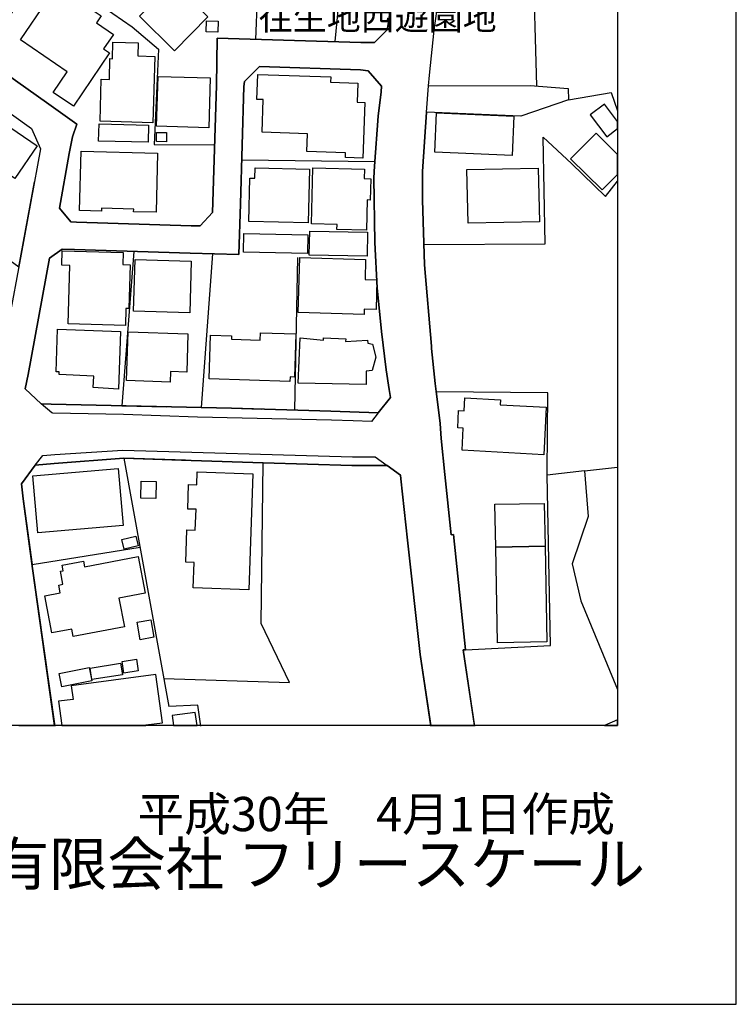
# Model space of a CAD drawing. Extents: x -10 to 410, y -24 to 273.
# Drawn here: x 349 to 410, y -24 to 59 of the extents above; entities that cross this region are included whole.
import ezdxf

# ---------------------------------------------------------------- set-up
doc = ezdxf.new("R2010")
doc.units = 0
for name, color, linetype in [('01_CYUKI_PNT', 2, 'Continuous'), ('05_DM_LINE', 7, 'Continuous'), ('06_HOUSE_POLY', 160, 'Continuous'), ('07_HODO_POLY', 1, 'Continuous'), ('08_ROAD_LINE', 3, 'Continuous'), ('09_ROAD_POLY', 5, 'Continuous'), ('印刷レイアウト', 1, 'Continuous'), ('印刷用フレーム', 1, 'Continuous'), ('背景', 3, 'Continuous')]:
    doc.layers.add(name, color=color, linetype=linetype)
doc.styles.add('STD', font='txt')
doc.styles.add('スタイル1', font='txt', dxfattribs={"width": 0.95})

msp = doc.modelspace()

# ---------------------------------------------------------------- linework, layer by layer
at = {"layer": '05_DM_LINE', "color": 253}
for p, q in [((369.392095, 64.266878), (369.147149, 57.465915)), ((379.192014, 47.157501), (367.986841, 47.282558)), ((372.682161, 39.08702), (372.432392, 26.227856)), ((396.857086, 21.090875), (393.71757, 20.735685)), ((396.857086, 21.090875), (399.647268, 21.400589)), ((364.262348, 1.352544), (361.842513, 1.251259)), ((364.522108, -0.408933), (364.262348, 1.352544))]:
    msp.add_line(p, q, dxfattribs=at)
for points in [[(340.557335, 65.977713), (338.71731, 62.290082), (339.277138, 60.856578), (340.647252, 59.844754), (345.957522, 56.075475), (351.39216, 63.610588), (358.741927, 58.532517), (360.957812, 56.626001), (360.582642, 48.610642), (365.682416, 48.567578)], [(392.856985, 53.540229), (392.542448, 64.544208), (385.222309, 66.129986)], [(369.392095, 64.266878), (376.132425, 60.477618), (375.832701, 57.270578)], [(336.227195, 58.575236), (334.917714, 56.704205), (331.292784, 51.360517), (349.182132, 38.282246), (349.392282, 39.376063), (350.50746, 45.469748)], [(395.507297, 52.364418), (399.1119, 52.997282), (399.647268, 51.446989)], [(383.337497, 40.184627), (393.562196, 40.219767), (393.377539, 49.235582)], [(393.377539, 49.235582), (395.781871, 46.997304), (398.632343, 44.227791), (399.647268, 45.514879)], [(358.882487, 39.587248), (357.866873, 26.594759), (361.651999, 26.505187)], [(365.497759, 39.387777), (364.552425, 26.434907), (367.10214, 26.375996), (369.672526, 26.305716)], [(386.83737, 6.032362), (393.986976, 6.372393), (393.71757, 20.735685), (393.712402, 20.946525), (393.767179, 27.684787), (384.362069, 27.774704)], [(358.047396, 22.157476), (352.172475, 21.716159), (350.571883, 21.591102), (349.401929, 20.016694), (349.562126, 18.7551), (350.297654, 13.219865), (359.406831, 14.661293)], [(363.227097, 21.989355), (358.047396, 22.157476), (361.842513, 1.251259)], [(361.417733, 3.60667), (372.012435, 3.274563), (369.607069, 8.227577), (369.776912, 21.790229), (363.722157, 21.981776)], [(396.857086, 21.090875), (397.187126, 17.247182), (395.832514, 13.255005), (396.552539, 10.141672), (399.647268, 2.664092)]]:
    msp.add_lwpolyline(points, dxfattribs=at)
at = {"layer": '06_HOUSE_POLY', "color": 255}
for points in [[(362.29451, 56.497154), (359.344474, 59.407571), (359.769255, 59.840964), (358.589654, 61.008851), (360.993641, 63.446601), (365.129479, 59.372087), (362.29451, 56.497154)], [(353.783746, 51.836974), (352.089448, 52.985569), (353.269048, 54.735677), (349.314079, 57.419062), (351.533754, 60.696381), (350.613913, 61.317532), (351.634351, 62.82924), (355.278917, 60.356695), (355.123543, 60.126218), (356.129511, 59.446501), (355.724368, 58.852566), (357.154083, 57.883805), (356.328638, 56.661141), (356.823698, 56.329378), (353.783746, 51.836974)], [(365.969393, 58.063639), (364.988919, 58.087066), (365.009245, 59.020687), (365.98903, 59.00105), (365.969393, 58.063639)], [(360.493758, 50.442399), (356.038561, 50.567456), (356.118831, 54.106603), (356.828866, 54.0911), (356.868829, 55.848787), (357.083458, 55.837074), (357.113775, 57.227859), (359.239054, 57.168948), (359.208738, 56.067551), (360.644309, 56.028621), (360.493758, 50.442399)], [(365.198725, 50.012796), (360.799338, 50.145776), (360.924395, 54.348793), (365.323782, 54.216157), (365.198725, 50.012796)], [(378.189147, 47.454123), (376.724292, 47.501321), (376.733938, 47.89165), (373.464543, 48.009128), (373.51932, 49.501199), (369.698709, 49.633835), (369.794482, 52.384055), (369.259459, 52.395768), (369.333529, 54.516914), (375.484058, 54.305729), (375.469244, 53.856489), (377.759543, 53.77863), (377.703733, 52.177005), (378.349344, 52.157368), (378.189147, 47.454123)], [(343.979004, 42.536249), (340.089491, 45.192418), (342.964423, 49.395779), (344.429278, 48.391878), (344.589475, 48.626145), (343.144257, 49.610409), (345.024246, 52.368207), (350.719333, 48.481795), (348.849335, 45.743289), (347.019301, 46.993514), (343.979004, 42.536249)], [(397.34939, 51.106613), (398.738797, 49.262798), (399.647268, 49.945616), (399.647268, 50.542651), (398.54346, 52.008884)], [(390.77408, 47.672887), (384.239079, 47.96193), (384.384462, 51.282313), (390.91843, 50.99327), (390.77408, 47.672887)], [(360.083792, 48.794265), (355.913848, 48.895551), (355.948988, 50.348692), (360.118932, 50.243273), (360.083792, 48.794265)], [(361.623749, 48.836985), (360.779012, 48.860411), (360.799338, 49.626256), (361.644076, 49.606619), (361.623749, 48.836985)], [(395.698844, 47.40727), (398.349156, 44.770738), (399.647268, 46.07643), (399.647268, 47.759359), (397.839627, 49.555976)], [(360.748695, 42.891783), (358.863883, 42.938637), (358.868707, 43.16119), (356.163618, 43.22768), (356.158794, 42.98549), (354.3043, 43.036477), (354.443826, 48.048058), (360.884432, 47.868224), (360.748695, 42.891783)], [(373.583743, 42.008805), (368.578708, 42.122149), (368.668625, 45.766715), (369.089616, 45.758792), (369.108908, 46.626267), (373.689163, 46.516713), (373.583743, 42.008805)], [(378.484047, 41.395578), (375.998755, 41.454145), (376.009435, 41.856532), (373.859006, 41.911309), (373.974072, 46.633846), (378.319027, 46.528426), (378.304213, 45.735365), (378.85405, 45.723652), (378.809264, 43.927035), (378.549504, 43.930824), (378.484047, 41.395578)], [(387.054411, 41.961952), (386.953814, 46.493286), (392.953792, 46.622133), (393.059212, 42.091143), (387.054411, 41.961952)], [(373.509329, 39.422917), (368.118788, 39.528337), (368.149105, 41.098956), (373.538612, 40.985612), (373.509329, 39.422917)], [(378.538824, 39.180726), (373.663669, 39.282357), (373.7088, 41.306006), (378.578787, 41.208165), (378.538824, 39.180726)], [(358.179343, 33.356793), (353.344496, 33.497352), (353.488845, 38.411437), (352.804305, 38.430729), (352.839445, 39.657528), (357.993652, 39.512834), (357.964369, 38.485506), (358.56416, 38.473793), (358.45874, 34.778583), (358.219306, 34.782373), (358.179343, 33.356793)], [(378.283887, 34.286279), (372.724192, 34.45819), (372.868886, 39.08702), (378.41859, 38.919244), (378.368636, 37.223912), (379.359101, 37.192562), (379.304324, 34.688666), (378.293533, 34.715883), (378.283887, 34.286279)], [(363.599167, 34.411336), (358.85906, 34.548107), (358.984117, 38.903396), (363.724224, 38.77076), (363.599167, 34.411336)], [(357.578863, 27.997257), (355.443937, 28.11818), (355.498714, 29.067649), (352.573828, 29.227846), (352.583474, 29.442475), (352.323714, 29.454188), (352.453594, 33.028475), (357.748706, 32.836928), (357.578863, 27.997257)], [(361.95379, 28.587058), (358.26926, 28.704191), (358.39914, 32.805922), (363.444138, 32.645725), (363.338373, 29.426972), (361.979283, 29.473825), (361.95379, 28.587058)], [(372.038618, 28.645624), (365.219396, 28.848885), (365.328605, 32.532381), (367.123844, 32.477604), (367.113854, 32.192695), (369.538856, 32.106567), (369.559182, 32.743221), (372.538845, 32.641935), (372.413789, 29.009082), (372.049642, 29.016661), (372.038618, 28.645624)], [(378.463376, 28.376218), (372.724192, 28.497141), (372.889212, 32.301904), (374.86394, 32.106567), (374.859117, 32.313618), (376.738761, 32.223701), (376.729115, 31.997358), (378.573964, 32.102778), (378.604281, 31.856453), (378.993921, 31.766881), (379.274007, 30.673063), (378.963604, 29.547895), (378.463376, 29.508965), (378.463376, 28.376218)], [(393.434039, 22.466157), (386.548671, 22.833059), (386.648923, 24.708225), (386.179357, 24.731651), (386.259283, 26.192716), (386.729194, 26.173079), (386.783971, 27.243471), (389.78396, 27.087063), (389.7595, 26.661249), (393.639366, 26.458333), (393.434039, 22.466157)], [(350.783757, 15.883957), (350.37379, 20.680908), (357.559226, 21.297925), (357.969537, 16.497184), (350.783757, 15.883957)], [(368.559071, 11.067714), (363.894067, 11.2317), (363.963658, 13.368349), (363.264304, 13.403488), (363.359044, 16.118224), (364.054264, 16.091007), (364.123855, 17.860409), (363.418644, 17.876256), (363.493747, 19.942624), (364.179321, 19.919198), (364.213428, 21.016805), (368.903925, 20.852818), (368.559071, 11.067714)], [(360.724235, 18.782316), (359.474354, 18.813666), (359.509494, 20.243381), (360.759375, 20.212031), (360.724235, 18.782316)], [(393.53877, 14.762923), (389.378472, 14.676796), (389.318872, 18.282433), (393.458499, 18.360636), (393.53877, 14.762923)], [(358.063932, 14.50902), (357.854126, 15.317584), (359.038894, 15.598703), (359.243877, 14.78635), (358.063932, 14.50902)], [(393.53877, 14.762923), (393.70379, 6.692442), (389.543492, 6.60666), (389.378472, 14.676796), (393.53877, 14.762923)], [(353.778923, 7.137893), (353.663856, 7.759044), (351.968525, 7.43865), (351.373557, 10.57162), (352.673391, 10.8176), (352.548334, 11.48147), (352.903868, 11.54796), (352.698885, 12.641778), (352.918682, 12.680707), (352.828765, 13.141661), (354.628483, 13.481692), (354.719434, 13.009025), (359.258347, 13.872366), (359.844358, 10.786249), (357.623649, 10.368359), (358.083569, 7.958171), (353.778923, 7.137893)], [(359.413721, 6.868487), (359.149137, 8.348844), (360.314269, 8.555895), (360.578852, 7.079327), (359.413721, 6.868487)], [(358.048429, 4.06349), (357.898912, 5.048098), (359.113997, 5.227588), (359.258347, 4.243324), (358.048429, 4.06349)], [(352.804305, 2.903526), (352.578651, 4.016637), (355.113897, 4.528578), (355.338517, 3.411334), (352.804305, 2.903526)], [(355.349197, 3.516753), (355.194168, 4.481725), (357.769032, 4.887901), (357.918549, 3.92293), (355.349197, 3.516753)], [(361.288542, -0.127813), (360.743872, 3.946357), (353.604256, 2.993443), (353.758596, 1.841059), (352.538688, 1.680862), (352.805683, -0.352778), (359.884665, -0.352778), (359.878464, -0.307303)], [(362.109163, 0.485414), (362.224919, -0.352778), (364.204126, -0.352778), (364.053231, 0.751031)]]:
    msp.add_lwpolyline(points, close=True, dxfattribs=at)
at = {"layer": '07_HODO_POLY', "color": 253}
for points in [[(379.477268, 25.985666), (378.917784, 25.262885), (377.357156, 25.329376), (375.531944, 25.380018), (364.232031, 25.637712), (358.022247, 25.856475), (352.042594, 25.950526), (351.957501, 25.977743), (351.06212, 26.754956), (351.917537, 26.735664), (367.10214, 26.375996), (375.486814, 26.141729), (379.477268, 25.985666)], [(357.946799, 22.844773), (377.302379, 22.282533), (379.142405, 22.282533), (379.212684, 22.274609), (380.227265, 21.544249), (377.252425, 21.555962), (369.776912, 21.790229), (363.722157, 21.981776), (358.047396, 22.157476), (352.172475, 21.716159), (350.571883, 21.591102), (351.20268, 22.395532), (352.222428, 22.47787), (357.946799, 22.844773)]]:
    msp.add_lwpolyline(points, close=True, dxfattribs=at)
at = {"layer": '08_ROAD_LINE', "color": 253}
for p, q in [((395.497651, 53.329389), (395.507297, 52.364418)), ((369.776912, 21.790229), (363.722157, 21.981776)), ((386.63721, 6.012725), (387.597358, -0.408933)), ((399.647268, 0.107831), (398.546905, -0.352778))]:
    msp.add_line(p, q, dxfattribs=at)
for points in [[(383.707845, 53.536439), (383.797418, 54.450423), (384.182235, 58.23555), (384.552238, 60.860368), (385.317049, 66.891697), (387.002734, 78.63775), (387.197038, 78.606744), (387.857118, 83.684814), (389.412923, 92.649642), (389.217242, 92.684782), (390.151896, 97.165129), (390.432327, 98.16524), (390.80233, 99.169141), (391.162687, 99.774444), (391.637421, 100.344952), (392.067025, 100.786268), (392.377772, 101.087025), (393.202873, 101.512839), (394.022116, 101.829443), (394.317017, 101.981717), (397.76728, 103.075534), (399.647268, 103.710121)], [(338.71731, 62.290082), (339.277138, 60.856578), (340.647252, 59.844754), (351.702908, 51.989591), (354.066933, 50.317687), (353.707609, 49.247295), (353.441992, 47.837218), (352.602078, 43.23147), (353.571872, 42.075296), (354.037649, 42.067716), (363.702865, 41.762826), (364.472499, 41.751112), (365.507406, 42.87628), (365.837446, 53.567445), (365.917716, 57.555832), (378.002767, 57.212012), (379.162731, 57.200298), (380.222442, 58.262766), (380.312014, 58.71614), (380.677539, 61.294105)], [(323.477241, 22.762779), (321.662709, 24.059858), (320.052471, 25.114402), (316.372765, 27.567654), (316.142288, 28.950515), (317.227148, 30.62242), (323.552344, 39.926934), (330.852157, 50.71594), (334.917714, 56.704205), (336.227195, 58.575236), (337.802292, 58.86428), (338.417586, 58.395747), (339.12762, 57.899653), (350.262169, 49.950439), (351.017334, 48.231681), (349.392282, 39.376063), (347.517117, 29.544105), (347.107151, 27.200407), (346.002653, 26.06766), (345.401828, 25.950526), (339.332604, 25.114402), (334.272103, 24.427105), (323.477241, 22.762779)], [(379.477268, 25.985666), (380.507351, 27.294113), (380.412611, 27.946615), (380.146994, 29.602672), (379.767345, 32.856565), (379.402165, 36.532482), (379.187191, 40.344824), (379.107265, 45.801855), (379.162731, 46.78233), (379.486914, 50.985691), (379.737028, 53.032422), (379.747708, 53.524726), (378.627707, 54.82146), (377.977273, 54.88795), (369.477189, 55.16907), (368.196992, 53.926769), (368.162885, 53.497165), (367.882454, 43.614564), (367.732248, 39.32542), (363.622594, 39.43463), (353.88262, 39.7471), (352.842546, 39.78224), (351.772154, 39.024664), (349.962446, 29.227846), (349.722323, 28.024474), (351.06212, 26.754956), (351.917537, 26.735664), (367.10214, 26.375996), (375.486814, 26.141729), (379.477268, 25.985666)], [(383.707845, 53.536439), (392.297502, 53.587082), (395.497651, 53.329389)], [(395.507297, 52.364418), (391.49755, 50.981557), (383.537657, 51.33709)], [(383.537657, 51.33709), (383.217263, 46.317586), (383.207617, 43.954251), (383.392274, 38.465869), (383.967605, 31.606684)], [(383.967605, 31.606684), (383.982075, 31.419271), (384.276975, 28.450288), (384.362069, 27.782284), (384.696932, 25.114402), (384.696932, 25.102688), (384.772035, 23.821457), (385.087606, 20.794252), (385.616772, 15.712047), (385.812109, 15.731684), (386.83737, 6.032362), (386.63721, 6.012725)], [(363.722157, 21.981776), (358.047396, 22.157476), (352.172475, 21.716159), (350.571883, 21.591102), (349.401929, 20.016694), (349.562126, 18.7551), (350.34244, 12.880178), (352.207614, -0.408933)], [(381.36208, 20.727762), (380.227265, 21.544249), (377.252425, 21.555962), (369.776912, 21.790229)], [(383.912828, -0.408933), (383.022271, 5.626185), (381.941889, 15.27452), (381.392052, 20.419081), (381.36208, 20.727762)]]:
    msp.add_lwpolyline(points, dxfattribs=at)
at = {"layer": '09_ROAD_POLY', "color": 7}
for points in [[(380.677539, 61.294105), (380.312014, 58.71614), (380.222442, 58.262766), (379.162731, 57.200298), (378.002767, 57.212012), (365.917716, 57.555832), (365.837446, 53.567445), (365.507406, 42.87628), (364.472499, 41.751112), (363.702865, 41.762826), (354.037649, 42.067716), (353.571872, 42.075296), (352.602078, 43.23147), (353.441992, 47.837218), (353.707609, 49.247295), (354.066933, 50.317687), (351.702908, 51.989591), (340.647252, 59.844754)], [(349.194878, -0.352778), (352.199691, -0.352778), (350.34244, 12.880178), (349.562126, 18.7551), (349.401929, 20.016694), (350.571883, 21.591102), (352.172475, 21.716159), (358.047396, 22.157476), (363.722157, 21.981776), (369.776912, 21.790229), (377.252425, 21.555962), (380.227265, 21.544249), (381.36208, 20.727762), (381.392052, 20.419081), (381.941889, 15.27452), (383.022271, 5.626185), (383.90456, -0.352778), (387.58909, -0.352778), (386.63721, 6.012725), (386.83737, 6.032362), (385.812109, 15.731684), (385.616772, 15.712047), (385.087606, 20.794252), (384.772035, 23.821457), (384.696932, 25.102688), (384.696932, 25.114402), (384.362069, 27.782284), (384.276975, 28.450288), (383.982075, 31.419271), (383.967605, 31.606684), (383.392274, 38.465869), (383.207617, 43.954251), (383.217263, 46.317586), (383.537657, 51.33709), (383.538691, 51.33709), (383.708534, 53.536439), (383.707845, 53.536439), (383.797418, 54.450423), (384.182235, 58.23555), (384.552238, 60.860368)]]:
    msp.add_lwpolyline(points, dxfattribs=at)
for points in [[(349.392282, 39.376063), (347.517117, 29.544105), (347.107151, 27.200407), (346.002653, 26.06766), (345.401828, 25.950526), (339.332604, 25.114402), (334.272103, 24.427105), (323.477241, 22.762779), (321.662709, 24.059858), (320.052471, 25.114402), (316.372765, 27.567654), (316.142288, 28.950515), (317.227148, 30.62242), (323.552344, 39.926934), (330.852157, 50.71594), (334.917714, 56.704205), (336.227195, 58.575236), (337.802292, 58.86428), (338.417586, 58.395747), (339.12762, 57.899653), (350.262169, 49.950439), (351.017334, 48.231681)], [(379.477268, 25.985666), (375.486814, 26.141729), (367.10214, 26.375996), (351.917537, 26.735664), (351.06212, 26.754956), (349.722323, 28.024474), (349.962446, 29.227846), (351.772154, 39.024664), (352.842546, 39.78224), (353.88262, 39.7471), (363.622594, 39.43463), (367.732248, 39.32542), (367.882454, 43.614564), (368.162885, 53.497165), (368.196992, 53.926769), (369.477189, 55.16907), (377.977273, 54.88795), (378.627707, 54.82146), (379.747708, 53.524726), (379.737028, 53.032422), (379.486914, 50.985691), (379.162731, 46.78233), (379.107265, 45.801855), (379.187191, 40.344824), (379.402165, 36.532482), (379.767345, 32.856565), (380.146994, 29.602672), (380.412611, 27.946615), (380.507351, 27.294113)], [(383.708534, 53.536439), (392.297502, 53.587082), (395.497651, 53.329389), (395.507297, 52.364418), (391.49755, 50.981557), (383.538691, 51.33709), (383.708534, 53.536439)], [(399.647268, -0.352778), (399.647268, 0.107831), (398.546905, -0.352778)]]:
    msp.add_lwpolyline(points, close=True, dxfattribs=at)
at = {"layer": '印刷レイアウト', "color": 7}
for points in [[(-10.309448, -23.852808), (409.661817, -23.852808), (409.632878, 273.147152), (-10.338387, 273.147152)], [(399.647269, -0.352433), (-0.353122, -0.352433), (-0.353122, 249.647122), (399.647269, 249.647122)]]:
    msp.add_lwpolyline(points, close=True, dxfattribs=at)
at = {"layer": '印刷用フレーム', "color": 7}
msp.add_lwpolyline([(399.647268, -0.352778), (-0.352778, -0.352778), (-0.352778, 249.647122), (399.647268, 249.647122)], close=True, dxfattribs=at)
msp.add_lwpolyline([(399.647268, -0.352778), (-0.352778, -0.352778), (-0.352778, 249.647122), (399.647268, 249.647122)], close=True, dxfattribs=at)
at = {"layer": '背景', "color": 7}
msp.add_lwpolyline([(399.647268, -0.352778), (-0.352778, -0.352778), (-0.352778, 249.647122), (399.647268, 249.647122)], close=True, dxfattribs=at)

# ---------------------------------------------------------------- texts
at = {"linetype": 'Continuous', "lineweight": 0, "insert": (346.840311, -13.821238), "char_height": 3.6, "attachment_point": 7, "style": 'スタイル1'}
msp.add_mtext_dynamic_manual_height_columns('有限会社 フリースケール', width=55.30503981, gutter_width=1, heights=[0], dxfattribs=at)
at = {"layer": '01_CYUKI_PNT', "color": 7, "insert": (369.409321, 60.360566), "char_height": 2.099868, "attachment_point": 1, "style": 'STD'}
msp.add_mtext('\\fMS Gothic|b0|i0|c128;\\H2.0999;\\C7;往生地西遊園地', dxfattribs=at)
at = {"layer": '印刷レイアウト', "color": 7, "insert": (359.182358, -6.374852), "char_height": 2.887318, "attachment_point": 1, "style": 'STD'}
msp.add_mtext('\\fMS PGothic|b0|i0|c128;\\H2.8873;\\C7;平成30年\u30004月1日作成', dxfattribs=at)

doc.saveas('drawing.dxf')
